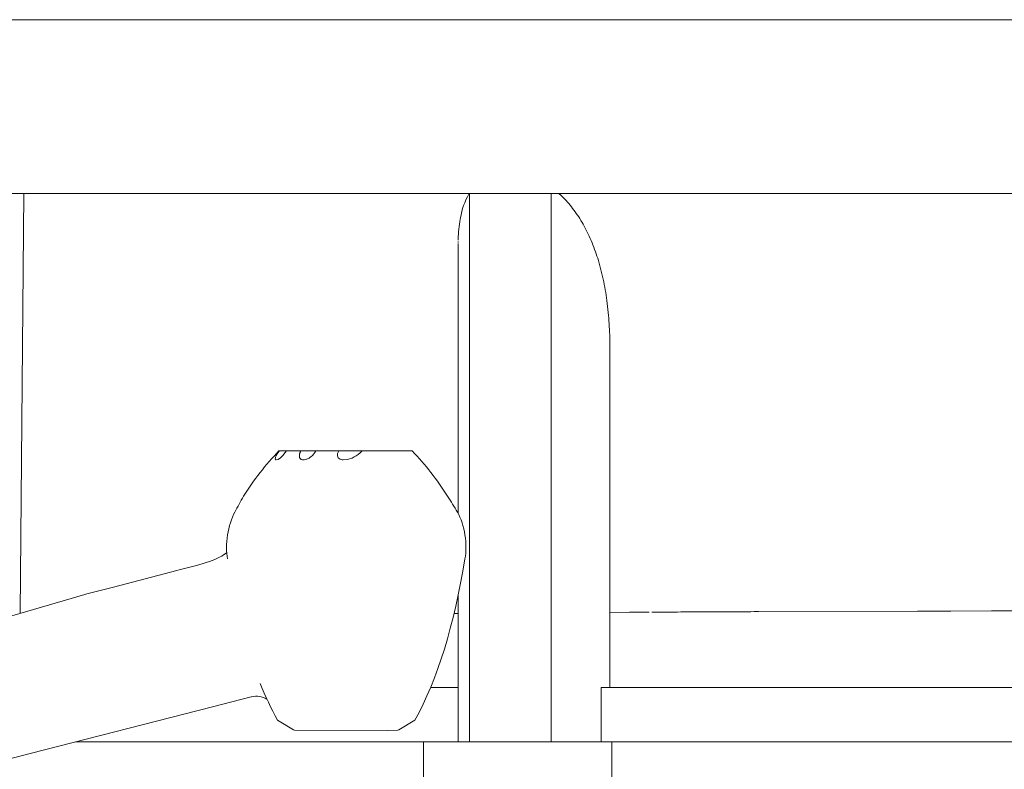
# Model space of a CAD drawing. Units: millimetres. Extents: x -214 to 409, y -254 to 409.
# Drawn here: x 115 to 180, y 309 to 359 of the extents above; entities that cross this region are included whole.
import ezdxf

# ---------------------------------------------------------------- set-up
doc = ezdxf.new("R2010")
doc.units = ezdxf.units.MM
doc.header["$MEASUREMENT"] = 0
doc.layers.add('Crea2D$visibili$linee', color=7, linetype='Continuous', true_color=0x000000)

msp = doc.modelspace()

# ---------------------------------------------------------------- linework, layer by layer
at = {"layer": 'Crea2D$visibili$linee', "color": 7, "lineweight": 18, "true_color": 0xffffff}
for p, q in [((178.707, 358.61), (329.393, 358.61)), ((76.453, 347.11), (170.686, 347.11)), ((114.663, 319.311), (114.905, 347.11)), ((144.366, 347.11), (144.333, 347.054)), ((144.387, 310.785), (144.387, 347.11)), ((149.781, 347.11), (149.781, 310.785)), ((150.321, 347.085), (150.294, 347.11)), ((150.437, 346.977), (150.321, 347.085)), ((170.686, 347.11), (313.346, 347.11)), ((143.779, 345.495), (143.761, 345.395)), ((143.63, 343.973), (143.628, 343.916)), ((143.632, 344.09), (143.63, 344.033)), ((143.628, 343.857), (143.628, 343.798)), ((143.628, 325.905), (143.628, 343.739)), ((153.657, 337.548), (153.665, 336.905)), ((153.665, 336.905), (153.665, 314.385)), ((131.541, 329.621), (131.533, 329.513)), ((131.545, 329.637), (131.541, 329.621)), ((131.591, 329.743), (131.545, 329.637)), ((131.599, 329.759), (131.591, 329.743)), ((131.703, 329.924), (131.599, 329.761)), ((131.599, 329.759), (131.599, 329.761)), ((131.808, 330.066), (131.703, 329.924)), ((131.713, 329.488), (131.874, 329.595)), ((132.267, 330.066), (131.808, 330.066)), ((131.874, 329.595), (132.039, 329.757)), ((132.039, 329.757), (132.19, 329.948)), ((132.19, 329.948), (132.267, 330.066)), ((132.267, 330.066), (133.22, 330.066)), ((133.131, 329.824), (133.125, 329.783)), ((133.147, 329.894), (133.135, 329.843)), ((133.22, 330.066), (133.189, 330)), ((133.22, 330.066), (134.222, 330.066)), ((133.763, 329.585), (133.836, 329.633)), ((133.836, 329.633), (133.891, 329.675)), ((134.222, 330.066), (135.727, 330.066)), ((135.727, 330.066), (135.665, 329.937)), ((135.727, 330.066), (137.273, 330.066)), ((137.171, 329.957), (137.273, 330.066)), ((137.273, 330.066), (139.817, 330.066)), ((139.842, 330.066), (139.817, 330.066)), ((139.842, 330.066), (139.867, 330.066)), ((139.869, 330.066), (139.867, 330.066)), ((139.869, 330.066), (140.418, 330.066)), ((140.421, 330.066), (140.418, 330.066)), ((140.421, 330.066), (140.431, 330.066)), ((140.435, 330.066), (140.431, 330.066)), ((140.435, 330.066), (140.443, 330.066)), ((140.447, 330.066), (140.443, 330.066)), ((140.447, 330.066), (140.456, 330.066)), ((140.46, 330.066), (140.456, 330.066)), ((140.46, 330.066), (140.468, 330.066)), ((140.47, 330.066), (140.468, 330.066)), ((140.47, 330.066), (140.478, 330.066)), ((140.48, 330.066), (140.478, 330.066)), ((140.48, 330.066), (140.582, 330.066)), ((131.591, 329.461), (131.713, 329.488)), ((133.561, 329.49), (133.55, 329.486)), ((133.561, 329.49), (133.598, 329.503)), ((133.612, 329.508), (133.598, 329.503)), ((133.612, 329.509), (133.749, 329.577)), ((133.749, 329.577), (133.763, 329.585)), ((136.026, 329.461), (136.293, 329.485)), ((136.293, 329.485), (136.607, 329.587)), ((118.931, 320.554), (112.94, 318.806)), ((119.072, 320.593), (118.931, 320.554)), ((143.628, 310.785), (143.628, 320.504)), ((143.628, 319.303), (143.358, 319.301)), ((153.665, 319.368), (154.963, 319.375)), ((155.087, 319.376), (154.963, 319.375)), ((155.234, 319.377), (155.087, 319.376)), ((155.352, 319.377), (155.234, 319.377)), ((155.504, 319.378), (155.352, 319.377)), ((155.622, 319.379), (155.504, 319.378)), ((155.777, 319.379), (155.622, 319.379)), ((155.893, 319.38), (155.777, 319.379)), ((156.009, 319.381), (155.893, 319.38)), ((156.164, 319.381), (156.009, 319.381)), ((156.273, 319.382), (156.164, 319.381)), ((156.54, 319.383), (156.437, 319.383)), ((156.709, 319.384), (156.54, 319.383)), ((156.807, 319.386), (156.709, 319.384)), ((156.984, 319.387), (156.807, 319.386)), ((157.073, 319.387), (156.984, 319.387)), ((157.259, 319.388), (157.073, 319.387)), ((157.34, 319.388), (157.259, 319.388)), ((157.534, 319.389), (157.34, 319.388)), ((157.606, 319.39), (157.534, 319.389)), ((157.809, 319.391), (157.606, 319.39)), ((157.873, 319.391), (157.809, 319.391)), ((158.086, 319.392), (157.873, 319.391)), ((158.142, 319.392), (158.086, 319.392)), ((158.363, 319.393), (158.142, 319.392)), ((158.408, 319.394), (158.363, 319.393)), ((158.642, 319.395), (158.408, 319.394)), ((158.677, 319.395), (158.642, 319.395)), ((159.2, 319.397), (158.677, 319.395)), ((159.2, 319.397), (159.212, 319.397)), ((159.334, 319.398), (159.212, 319.397)), ((159.481, 319.399), (159.334, 319.398)), ((159.609, 319.399), (159.481, 319.399)), ((159.76, 319.4), (159.609, 319.399)), ((159.886, 319.4), (159.76, 319.4)), ((160.041, 319.401), (159.886, 319.4)), ((160.161, 319.402), (160.041, 319.401)), ((160.289, 319.402), (160.161, 319.402)), ((160.438, 319.403), (160.289, 319.402)), ((160.558, 319.403), (160.438, 319.403)), ((160.715, 319.404), (160.558, 319.403)), ((160.829, 319.405), (160.715, 319.404)), ((160.992, 319.405), (160.829, 319.405)), ((161.099, 319.406), (160.992, 319.405)), ((161.269, 319.407), (161.099, 319.406)), ((161.37, 319.407), (161.269, 319.407)), ((161.546, 319.408), (161.37, 319.407)), ((161.639, 319.408), (161.546, 319.408)), ((161.823, 319.409), (161.639, 319.408)), ((161.91, 319.409), (161.823, 319.409)), ((162.102, 319.41), (161.91, 319.409)), ((162.183, 319.41), (162.102, 319.41)), ((162.379, 319.411), (162.183, 319.41)), ((162.453, 319.412), (162.379, 319.411)), ((162.658, 319.412), (162.453, 319.412)), ((162.724, 319.413), (162.658, 319.412)), ((162.937, 319.414), (162.724, 319.413)), ((162.997, 319.414), (162.937, 319.414)), ((163.214, 319.416), (162.997, 319.414)), ((163.268, 319.416), (163.214, 319.416)), ((163.493, 319.417), (163.268, 319.416)), ((174.017, 319.45), (163.493, 319.417)), ((174.224, 319.451), (174.017, 319.45)), ((174.282, 319.451), (174.224, 319.451)), ((174.509, 319.451), (174.282, 319.451)), ((174.559, 319.452), (174.509, 319.451)), ((174.621, 319.452), (174.559, 319.452)), ((174.867, 319.452), (174.621, 319.452)), ((174.923, 319.452), (174.867, 319.452)), ((175.175, 319.453), (174.923, 319.452)), ((175.224, 319.453), (175.175, 319.453)), ((175.394, 319.453), (175.224, 319.453)), ((175.528, 319.454), (175.394, 319.453)), ((175.673, 319.454), (175.528, 319.454)), ((175.832, 319.454), (175.673, 319.454)), ((175.952, 319.454), (175.832, 319.454)), ((176.136, 319.455), (175.952, 319.454)), ((176.231, 319.455), (176.136, 319.455)), ((178.914, 319.459), (176.231, 319.455)), ((179.023, 319.459), (178.914, 319.459)), ((180.809, 319.462), (179.023, 319.459)), ((141.797, 314.385), (143.628, 314.385)), ((153.099, 310.785), (153.099, 314.385)), ((153.977, 314.385), (153.099, 314.385)), ((153.977, 314.385), (155.176, 314.385)), ((155.176, 314.385), (218.517, 314.385)), ((129.938, 313.773), (127.387, 313.117)), ((115.321, 310.015), (127.387, 313.117)), ((132.738, 311.592), (131.674, 312.222)), ((139.701, 311.593), (140.766, 312.224)), ((132.738, 311.592), (132.812, 311.56)), ((138.972, 311.551), (132.812, 311.56)), ((138.972, 311.551), (139.627, 311.562)), ((139.627, 311.562), (139.701, 311.593)), ((118.315, 310.785), (139.937, 310.785)), ((139.937, 310.785), (140.799, 310.785)), ((141.326, 310.785), (140.799, 310.785)), ((141.326, 306.378), (141.326, 310.785)), ((151.127, 310.785), (141.326, 310.785)), ((153.789, 310.785), (151.127, 310.785)), ((154.355, 310.785), (153.789, 310.785)), ((153.789, 306.378), (153.789, 310.785)), ((154.355, 310.785), (155.176, 310.785)), ((155.176, 310.785), (218.517, 310.785)), ((115.321, 310.015), (112.702, 309.342))]:
    msp.add_line(p, q, dxfattribs=at)
for points in [[(133.189, 330), (133.175, 329.969), (133.169, 329.953), (133.163, 329.937), (133.157, 329.921), (133.151, 329.905), (133.146, 329.888), (133.141, 329.872), (133.137, 329.857), (133.134, 329.842), (133.131, 329.827), (133.129, 329.812), (133.127, 329.797), (133.125, 329.782), (133.123, 329.766), (133.122, 329.751), (133.122, 329.738), (133.122, 329.725), (133.122, 329.712), (133.122, 329.706), (133.123, 329.699), (133.123, 329.693), (133.124, 329.686), (133.125, 329.68), (133.126, 329.673), (133.127, 329.667), (133.128, 329.66), (133.129, 329.654), (133.131, 329.647), (133.132, 329.641), (133.134, 329.636), (133.136, 329.63), (133.138, 329.624), (133.14, 329.618), (133.142, 329.612), (133.144, 329.607), (133.146, 329.601), (133.149, 329.596), (133.152, 329.59), (133.154, 329.585), (133.157, 329.579), (133.16, 329.574), (133.163, 329.569), (133.167, 329.564), (133.17, 329.559), (133.173, 329.554), (133.177, 329.549), (133.18, 329.545), (133.184, 329.541), (133.187, 329.537), (133.191, 329.532), (133.199, 329.524), (133.236, 329.497), (133.327, 329.465), (133.433, 329.462), (133.55, 329.486)], [(119.072, 320.593), (120.825, 321.046), (123.34, 321.695), (125.02, 322.137), (125.177, 322.177), (126.325, 322.47), (126.749, 322.594), (126.959, 322.662), (127.168, 322.735), (127.35, 322.804), (127.53, 322.877), (127.709, 322.955), (127.885, 323.038)]]:
    msp.add_lwpolyline(points, dxfattribs=at)
msp.add_lwpolyline([(135.665, 329.937), (135.652, 329.892, 0.150434), (135.659, 329.671), (135.696, 329.605), (135.756, 329.546, 0.150354), (136.026, 329.461)], format="xyb", dxfattribs=at)
for centre, radius, start, end in [((148.628, 344.649), 4.922, 150.75828, 170.10422), ((152.796, 343.848), 9.167, 170.28802, 178.47949), ((146.009, 316.518), 19.651, 136.41506, 147.53643), ((133.109, 330.673), 1.267, 308.09642, 331.39417), ((135.845, 331.37), 1.939, 293.15858, 312.0111), ((136.173, 330.95), 1.408, 303.60233, 315.15412), ((126.452, 316.6), 19.519, 32.42603, 43.62248), ((131.598, 329.527), 0.0661, 192.22222, 264.18644), ((144.536, 318.351), 17.44, 150.02099, 154.01649), ((127.907, 317.154), 17.996, 29.41647, 33.41934), ((126.852, 325.095), 2.302, 296.65566, 309.58127), ((151.006, 322.765), 22.018, 201.63479, 208.60692), ((130.27, 312.401), 1.411, 59.91238, 103.18786)]:
    msp.add_arc(centre, radius, start, end, dxfattribs=at)
for points in [[(44.301, 358.61), (44.187, 358.61), (88.989, 358.61), (178.707, 358.61)], [(131.775, 330.066), (131.773, 330.066), (131.783, 330.066), (131.808, 330.066)], [(128.859, 325.992), (128.398, 325.212), (128.172, 323.797), (128.369, 322.912)], [(144.073, 322.911), (144.271, 323.796), (144.046, 325.213), (143.583, 325.993)], [(144.073, 322.911), (143.364, 318.511), (142.262, 314.949), (140.766, 312.224)]]:
    msp.add_open_spline(points, degree=3, dxfattribs=at)
msp.add_open_spline([(150.296, 347.11), (150.559, 346.87), (150.804, 346.608), (151.032, 346.332), (151.263, 346.048), (151.478, 345.748), (151.675, 345.436), (151.879, 345.109), (152.065, 344.768), (152.231, 344.418), (152.412, 344.037), (152.572, 343.646), (152.712, 343.248), (152.78, 343.056), (152.844, 342.861), (152.904, 342.666), (152.975, 342.434), (153.039, 342.2), (153.099, 341.966), (153.216, 341.497), (153.312, 341.022), (153.39, 340.546), (153.427, 340.306), (153.462, 340.066), (153.491, 339.826), (153.524, 339.562), (153.553, 339.298), (153.576, 339.032), (153.62, 338.539), (153.646, 338.044), (153.657, 337.548)], degree=3, knots=[0, 0, 0, 0, 1, 1, 1, 2, 2, 2, 3, 3, 3, 4, 4, 4, 5, 5, 5, 6, 6, 6, 7, 7, 7, 8, 8, 8, 9, 9, 9, 10, 10, 10, 10], dxfattribs=at)

doc.saveas('drawing.dxf')
